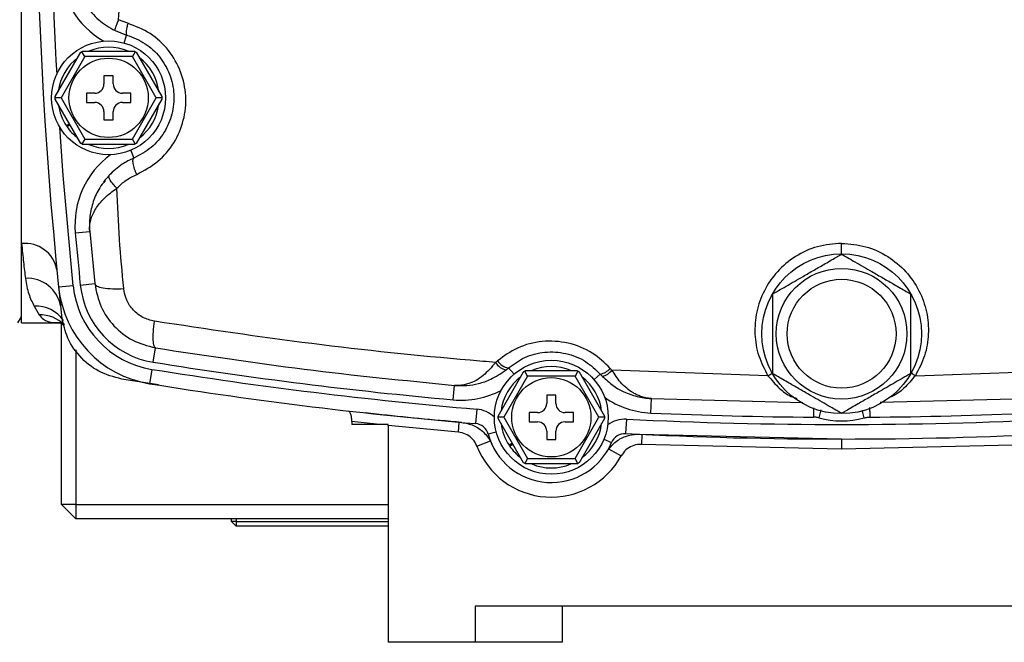
# Model space of a CAD drawing. Units: inches. Extents: x -40.5 to 37.4, y -16.2 to 27.2.
# Drawn here: x 25.4 to 30.8, y 1.5 to 4.9 of the extents above; entities that cross this region are included whole.
import ezdxf

# ---------------------------------------------------------------- set-up
doc = ezdxf.new("R2010")
doc.units = ezdxf.units.IN
doc.header["$MEASUREMENT"] = 0

msp = doc.modelspace()

# ---------------------------------------------------------------- linework, layer by layer
at = {"color": 7, "linetype": 'Continuous', "lineweight": 25}
for p, q in [((25.4343, 3.6799), (25.4343, 8.0162)), ((26.0107, 4.8745), (25.9604, 4.8937)), ((25.9416, 4.8347), (26.0045, 4.8107)), ((25.6178, 4.4767), (25.7566, 4.717)), ((25.7777, 4.6936), (25.7622, 4.7204)), ((25.768, 4.7236), (26.0455, 4.7236)), ((26.0512, 4.7204), (26.0358, 4.6936)), ((26.0569, 4.717), (26.1957, 4.4767)), ((25.7777, 4.6936), (25.6487, 4.4701)), ((26.0358, 4.6936), (25.7777, 4.6936)), ((26.1648, 4.4701), (26.0358, 4.6936)), ((25.9317, 4.5901), (25.8817, 4.5901)), ((25.8817, 4.5901), (25.8817, 4.5451)), ((25.9317, 4.5451), (25.9317, 4.5901)), ((25.8317, 4.4951), (25.7867, 4.4951)), ((25.7867, 4.4951), (25.7867, 4.4451)), ((26.0267, 4.4951), (25.9817, 4.4951)), ((26.0267, 4.4451), (26.0267, 4.4951)), ((25.6487, 4.4701), (25.6177, 4.4701)), ((25.7566, 4.2232), (25.6178, 4.4635)), ((25.6487, 4.4701), (25.7777, 4.2466)), ((25.7867, 4.4451), (25.8317, 4.4451)), ((25.9817, 4.4451), (26.0267, 4.4451)), ((26.0358, 4.2466), (26.1648, 4.4701)), ((26.1957, 4.4635), (26.0569, 4.2232)), ((26.1957, 4.4701), (26.1648, 4.4701)), ((25.8817, 4.3951), (25.8817, 4.3501)), ((25.9317, 4.3501), (25.9317, 4.3951)), ((25.6957, 4.3287), (25.6776, 4.3181)), ((25.8817, 4.3501), (25.9317, 4.3501)), ((25.6804, 4.314), (25.6982, 4.3244)), ((25.7777, 4.2466), (25.7622, 4.2198)), ((25.7777, 4.2466), (26.0358, 4.2466)), ((26.0512, 4.2198), (26.0358, 4.2466)), ((26.0455, 4.2166), (25.768, 4.2166)), ((25.9092, 4.0457), (25.91, 4.0505)), ((25.7261, 3.7381), (25.8045, 3.7452)), ((25.8043, 3.7477), (25.8045, 3.7452)), ((25.8045, 3.7452), (25.8316, 3.4628)), ((25.4343, 3.2496), (25.4343, 3.6799)), ((25.6352, 3.4485), (25.6519, 3.2904)), ((25.7142, 3.4508), (25.6358, 3.4428)), ((25.7533, 3.4548), (25.8316, 3.4628)), ((25.5032, 3.3402), (25.5295, 3.2933)), ((25.4146, 3.2503), (25.4343, 3.2818)), ((25.4343, 3.2496), (25.6373, 3.2496)), ((25.6508, 2.2654), (25.6508, 3.245)), ((25.7296, 3.1028), (25.7296, 2.2654)), ((26.1482, 3.0365), (26.1607, 3.1142)), ((26.142, 2.9976), (26.1295, 2.9198)), ((28.0172, 3.044), (28.0066, 3.0352)), ((28.063, 2.9945), (28.0762, 3.0055)), ((28.1695, 2.9913), (28.4471, 2.9913)), ((28.6374, 2.993), (28.6281, 3.003)), ((29.4831, 2.9632), (28.6374, 2.993)), ((30.2832, 2.9632), (31.1289, 2.993)), ((26.1775, 2.9133), (25.9782, 2.9447)), ((28.0194, 2.7444), (28.1582, 2.9847)), ((28.1793, 2.9613), (28.0502, 2.7378)), ((28.1793, 2.9613), (28.1638, 2.9881)), ((28.4374, 2.9613), (28.1793, 2.9613)), ((28.4528, 2.9881), (28.4374, 2.9613)), ((28.5664, 2.7378), (28.4374, 2.9613)), ((28.4585, 2.9847), (28.5972, 2.7444)), ((28.5741, 2.9722), (28.5856, 2.9597)), ((27.7759, 2.8325), (27.783, 2.9109)), ((28.3333, 2.8578), (28.2833, 2.8578)), ((28.2833, 2.8578), (28.2833, 2.8128)), ((28.3333, 2.8128), (28.3333, 2.8578)), ((28.8486, 2.7606), (28.852, 2.8393)), ((28.852, 2.8393), (29.6718, 2.8185)), ((30.9142, 2.8393), (30.0918, 2.8185)), ((27.9035, 2.7818), (27.8969, 2.7034)), ((27.2256, 2.715), (27.2256, 2.7267)), ((28.0502, 2.7378), (28.0193, 2.7378)), ((28.1582, 2.4909), (28.0194, 2.7312)), ((28.0502, 2.7378), (28.1793, 2.5143)), ((28.2333, 2.7628), (28.1883, 2.7628)), ((28.1883, 2.7628), (28.1883, 2.7128)), ((28.4283, 2.7628), (28.3833, 2.7628)), ((28.4283, 2.7128), (28.4283, 2.7628)), ((28.4374, 2.5143), (28.5664, 2.7378)), ((28.5972, 2.7312), (28.4585, 2.4909)), ((28.5973, 2.7378), (28.5664, 2.7378)), ((28.7154, 2.7274), (28.7115, 2.6488)), ((27.3767, 2.6984), (27.2256, 2.715)), ((27.2256, 2.715), (27.2256, 2.6984)), ((27.3767, 2.6984), (27.2256, 2.6984)), ((27.4225, 2.6984), (27.3767, 2.6984)), ((27.4225, 2.6936), (27.4225, 2.6984)), ((27.8045, 2.6569), (27.4225, 2.6936)), ((27.4225, 2.6936), (27.4225, 1.5173)), ((28.1883, 2.7128), (28.2333, 2.7128)), ((28.3833, 2.7128), (28.4283, 2.7128)), ((28.2833, 2.6628), (28.2833, 2.6178)), ((28.2833, 2.6178), (28.3333, 2.6178)), ((28.3333, 2.6178), (28.3333, 2.6628)), ((29.8831, 2.6197), (28.7866, 2.6451)), ((27.9044, 2.5817), (27.9778, 2.6101)), ((28.0972, 2.5964), (28.0791, 2.5858)), ((28.082, 2.5817), (28.0997, 2.5921)), ((28.6189, 2.5672), (28.6879, 2.5293)), ((29.8831, 2.5655), (28.7969, 2.5904)), ((30.9694, 2.5904), (29.8831, 2.5655)), ((28.1793, 2.5143), (28.1638, 2.4875)), ((28.1793, 2.5143), (28.4374, 2.5143)), ((28.4528, 2.4875), (28.4374, 2.5143)), ((28.4471, 2.4843), (28.1695, 2.4843)), ((25.6508, 2.2654), (25.7296, 2.1866)), ((25.7296, 2.2654), (25.6508, 2.2654)), ((25.7296, 2.2654), (27.4225, 2.2654)), ((25.7296, 2.2654), (25.7296, 2.1866)), ((27.4225, 2.1866), (25.7296, 2.1866)), ((26.5741, 2.173), (26.5741, 2.1866)), ((26.5991, 2.173), (26.5741, 2.173)), ((26.5741, 2.173), (26.5991, 2.148)), ((26.5991, 2.1866), (26.5991, 2.173)), ((26.5991, 2.173), (27.4225, 2.173)), ((26.5991, 2.173), (26.5991, 2.148)), ((27.4225, 2.148), (26.5991, 2.148)), ((31.8713, 1.7142), (27.8949, 1.7142)), ((27.8949, 1.7142), (27.8949, 1.5173)), ((28.3674, 1.7142), (28.3674, 1.5173)), ((27.8949, 1.5173), (27.4225, 1.5173)), ((28.3674, 1.5173), (27.8949, 1.5173))]:
    msp.add_line(p, q, dxfattribs=at)
at = {"color": 8, "linetype": 'Continuous', "lineweight": 25}
for p, q in [((25.992, 4.7671), (26.0045, 4.8107)), ((26.0265, 4.1852), (26.044, 4.1434)), ((28.1059, 2.9713), (28.0762, 3.0055)), ((28.5401, 2.9422), (28.5741, 2.9722)), ((27.8045, 2.6569), (27.8093, 2.7109)), ((28.01, 2.6572), (27.9662, 2.6454)), ((28.5932, 2.6182), (28.635, 2.6006)), ((28.7994, 2.6446), (28.7969, 2.5904)), ((29.8831, 2.6197), (29.8831, 2.5655))]:
    msp.add_line(p, q, dxfattribs=at)
at = {"color": 8, "linetype": 'Continuous', "lineweight": 25, "flags": 128}
msp.add_lwpolyline([(25.7142, 3.4508), (25.6606, 4.0487), (25.642, 4.3107)], dxfattribs=at)
at = {"color": 7, "linetype": 'Continuous', "lineweight": 25}
for centre, radius in [((25.9067, 4.4701), 0.309), ((25.9067, 4.4701), 0.215), ((29.8831, 3.1906), 0.4331), ((29.8831, 3.1906), 0.3543), ((29.8831, 3.1906), 0.2953), ((28.3083, 2.7378), 0.309), ((28.3083, 2.7378), 0.215)]:
    msp.add_circle(centre, radius, dxfattribs=at)
for centre, radius, start, end in [((49.1351, 5.848), 23.622, 174.1558, 185.8442), ((25.9067, 4.4701), 0.275, 67.1934, 112.8066), ((25.9067, 4.4701), 0.275, 127.1934, 172.8066), ((25.9067, 4.4701), 0.275, 7.1934, 52.8066), ((25.8317, 4.5451), 0.05, 270, 0), ((25.9817, 4.5451), 0.05, 180, 270), ((25.9067, 4.4701), 0.275, 187.1934, 213.5532), ((25.8317, 4.3951), 0.05, 0, 90), ((25.9817, 4.3951), 0.05, 90, 180), ((25.9067, 4.4701), 0.275, 307.1934, 352.8066), ((25.9067, 4.4701), 0.275, 214.597, 232.8066), ((25.9067, 4.4701), 0.275, 247.1934, 292.8066), ((49.1351, 5.848), 23.5039, 185.15041, 185.8442), ((25.4534, 3.5049), 0.176, 10.7544, 96.2299), ((25.4666, 3.3088), 0.1825, 8.708, 93.5982), ((26.2233, 3.5029), 0.5906, 185.8442, 260.8567), ((26.2233, 3.5029), 0.5118, 185.8442, 260.8567), ((26.2233, 3.5029), 0.4724, 185.8442, 260.8567), ((29.8831, 26.2418), 23.5433, 260.85665, 265.17656), ((29.8831, 26.2418), 23.5039, 260.85665, 264.85641), ((28.0776, 3.0742), 0.081, 208.8275, 259.6157), ((28.0866, 3.086), 0.0811, 211.1478, 262.6188), ((28.3083, 2.7378), 0.275, 67.1934, 112.8066), ((28.5564, 3.0659), 0.0953, 280.6554, 318.7721), ((28.5608, 3.0551), 0.0986, 284.5269, 320.9433), ((28.3083, 2.7378), 0.275, 127.1934, 172.8066), ((28.3083, 2.7378), 0.275, 7.1934, 52.8066), ((29.8831, 26.2418), 23.622, 260.85665, 265.17656), ((28.2333, 2.8128), 0.05, 270, 0), ((28.3833, 2.8128), 0.05, 180, 270), ((29.8831, 26.2418), 23.5433, 267.15708, 272.84292), ((29.8831, 26.2418), 23.5039, 267.47722, 269.62874), ((29.8831, 3.1906), 0.4724, 254.9781, 285.0219), ((29.8831, 26.2418), 23.5039, 270.37126, 272.52278), ((27.8902, 2.6249), 0.0787, 15.1134, 85.1766), ((28.3083, 2.7378), 0.275, 187.1934, 213.5532), ((28.2333, 2.6628), 0.05, 0, 90), ((28.3833, 2.6628), 0.05, 90, 180), ((28.3083, 2.7378), 0.275, 307.1934, 352.8066), ((28.3083, 2.7378), 0.3543, 195.1134, 337.2202), ((28.7076, 2.5701), 0.0787, 87.1571, 157.2202), ((29.8831, 26.2418), 23.622, 267.15708, 272.84292), ((28.3083, 2.7378), 0.4331, 201.1292, 331.214), ((28.3083, 2.7378), 0.275, 214.597, 232.8066), ((28.3083, 2.7378), 0.275, 247.1934, 292.8066)]:
    msp.add_arc(centre, radius, start, end, dxfattribs=at)
at = {"color": 8, "linetype": 'Continuous', "lineweight": 25}
for centre, radius, start, end in [((49.1351, 5.848), 23.5433, 176.95417, 183.04583), ((26.113, 5.1891), 0.4724, 181.6394, 240.492), ((26.1966, 3.7805), 0.4724, 126.2979, 185.1504), ((25.5115, 3.155), 0.1854, 35.3286, 92.5773), ((25.5334, 3.1034), 0.1899, 45.3976, 91.1867), ((27.8183, 3.303), 0.4724, 264.8564, 297.4247), ((28.8694, 3.2326), 0.4724, 234.9089, 267.4772), ((27.8902, 2.6249), 0.1575, 46.1529, 85.1766), ((28.7076, 2.5701), 0.1575, 87.1571, 126.1807)]:
    msp.add_arc(centre, radius, start, end, dxfattribs=at)
at = {"color": 7, "linetype": 'Continuous', "lineweight": 25}
for points, knots in [([(25.9604, 4.8938), (25.968, 5.0231), (25.984, 5.2939), (26.0201, 5.6883), (26.064, 6.0925), (26.1115, 6.4854), (26.1457, 6.7554), (26.1623, 6.8859)], [0, 0, 0, 0, 0.195199, 0.40886, 0.594299, 0.803844, 1, 1, 1, 1]), ([(25.7196, 5.1753), (25.7196, 5.1753), (25.7196, 5.1753), (25.7196, 5.1752), (25.7196, 5.1738), (25.7198, 5.1705), (25.72, 5.1654), (25.7205, 5.1575), (25.7218, 5.1435), (25.7271, 5.1055), (25.7429, 5.0473), (25.7756, 4.9824), (25.8136, 4.9317), (25.8633, 4.8804), (25.9106, 4.8528), (25.9416, 4.8347)], [0, 0, 0, 0, 0.000475, 0.001028, 0.002433, 0.015598, 0.024486, 0.042631, 0.075141, 0.131463, 0.332571, 0.521143, 0.651476, 0.771591, 1, 1, 1, 1]), ([(25.9603, 4.8938), (25.957, 4.8863), (25.9502, 4.8708), (25.9434, 4.8517), (25.94, 4.8383), (25.9411, 4.8359), (25.9416, 4.8347)], [0, 0, 0, 0, 0.242767, 0.5, 0.757233, 1, 1, 1, 1]), ([(26.0107, 4.8745), (26.0088, 4.8663), (26.0048, 4.8495), (26.0017, 4.8288), (26.0013, 4.8143), (26.0034, 4.8119), (26.0045, 4.8107)], [0, 0, 0, 0, 0.2425167, 0.5, 0.7574833, 1, 1, 1, 1]), ([(26.0593, 4.0549), (26.0995, 4.0763), (26.1789, 4.1185), (26.2656, 4.2231), (26.3185, 4.3458), (26.3318, 4.4799), (26.304, 4.6129), (26.2364, 4.7312), (26.1362, 4.826), (26.0526, 4.8583), (26.0107, 4.8745)], [0, 0, 0, 0, 0.1290979, 0.2555655, 0.380687, 0.5050041, 0.6288985, 0.7525889, 0.8762153, 1, 1, 1, 1]), ([(26.0045, 4.8107), (26.0391, 4.7973), (26.1071, 4.7709), (26.1881, 4.6939), (26.2433, 4.5983), (26.2662, 4.4898), (26.2552, 4.38), (26.212, 4.2802), (26.1415, 4.1953), (26.0767, 4.1608), (26.044, 4.1434)], [0, 0, 0, 0, 0.12537, 0.245793, 0.366038, 0.49182, 0.616233, 0.742091, 0.869704, 1, 1, 1, 1]), ([(25.7566, 4.717), (25.7568, 4.7171), (25.7572, 4.7174), (25.7596, 4.7188), (25.7616, 4.72), (25.7622, 4.7204)], [0, 0, 0, 0, 0.342237, 0.7731817, 1, 1, 1, 1]), ([(25.7622, 4.7204), (25.7627, 4.7207), (25.7645, 4.7217), (25.7668, 4.723), (25.7679, 4.7236), (25.768, 4.7236), (25.768, 4.7236)], [0, 0, 0, 0, 0.161279, 0.578026, 0.917949, 1, 1, 1, 1]), ([(26.0455, 4.7236), (26.0457, 4.7235), (26.0461, 4.7233), (26.0486, 4.7219), (26.0506, 4.7208), (26.0512, 4.7204)], [0, 0, 0, 0, 0.342237, 0.773182, 1, 1, 1, 1]), ([(26.0512, 4.7204), (26.0517, 4.7201), (26.0535, 4.7191), (26.0558, 4.7177), (26.0568, 4.7171), (26.0569, 4.717), (26.0569, 4.717)], [0, 0, 0, 0, 0.161279, 0.578026, 0.917949, 1, 1, 1, 1]), ([(25.6177, 4.4701), (25.6177, 4.4707), (25.6178, 4.4727), (25.6178, 4.4754), (25.6178, 4.4766), (25.6178, 4.4767), (25.6178, 4.4767)], [0, 0, 0, 0, 0.161279, 0.578026, 0.917949, 1, 1, 1, 1]), ([(25.6178, 4.4635), (25.6178, 4.4637), (25.6178, 4.4642), (25.6178, 4.467), (25.6177, 4.4693), (25.6177, 4.4701)], [0, 0, 0, 0, 0.342237, 0.773182, 1, 1, 1, 1]), ([(26.1957, 4.4767), (26.1957, 4.4765), (26.1957, 4.476), (26.1957, 4.4732), (26.1957, 4.4709), (26.1957, 4.4701)], [0, 0, 0, 0, 0.342237, 0.773182, 1, 1, 1, 1]), ([(26.1957, 4.4701), (26.1957, 4.4695), (26.1957, 4.4675), (26.1957, 4.4648), (26.1957, 4.4636), (26.1957, 4.4635), (26.1957, 4.4635)], [0, 0, 0, 0, 0.161279, 0.578026, 0.917949, 1, 1, 1, 1]), ([(25.7622, 4.2198), (25.7617, 4.2201), (25.76, 4.2211), (25.7577, 4.2225), (25.7567, 4.2231), (25.7566, 4.2232), (25.7566, 4.2232)], [0, 0, 0, 0, 0.161279, 0.578026, 0.917949, 1, 1, 1, 1]), ([(25.768, 4.2166), (25.7678, 4.2167), (25.7674, 4.2169), (25.7649, 4.2183), (25.7629, 4.2194), (25.7622, 4.2198)], [0, 0, 0, 0, 0.342237, 0.773182, 1, 1, 1, 1]), ([(26.0512, 4.2198), (26.0507, 4.2195), (26.049, 4.2185), (26.0467, 4.2172), (26.0456, 4.2166), (26.0455, 4.2166), (26.0455, 4.2166)], [0, 0, 0, 0, 0.161279, 0.578026, 0.917949, 1, 1, 1, 1]), ([(26.0569, 4.2232), (26.0567, 4.2231), (26.0563, 4.2228), (26.0539, 4.2214), (26.0519, 4.2202), (26.0512, 4.2198)], [0, 0, 0, 0, 0.342237, 0.773182, 1, 1, 1, 1]), ([(26.044, 4.1434), (26.0223, 4.1331), (25.9726, 4.1094), (25.9326, 4.0717), (25.91, 4.0505)], [0, 0, 0, 0, 0.436571, 1, 1, 1, 1]), ([(26.0593, 4.0549), (26.0573, 4.0596), (26.0531, 4.0692), (26.0476, 4.0843), (26.0431, 4.0995), (26.0399, 4.1137), (26.0385, 4.1258), (26.0389, 4.1349), (26.0407, 4.1411), (26.0429, 4.1427), (26.044, 4.1434)], [0, 0, 0, 0, 0.115254, 0.238473, 0.36764, 0.5, 0.63236, 0.761527, 0.884746, 1, 1, 1, 1]), ([(25.8879, 4.0213), (25.8777, 4.0085), (25.8488, 3.9727), (25.8213, 3.9066), (25.8058, 3.8408), (25.8027, 3.7937), (25.8029, 3.7701), (25.8035, 3.7584), (25.8039, 3.7528), (25.8041, 3.7502), (25.8042, 3.7488), (25.8042, 3.7483), (25.8042, 3.7481), (25.8042, 3.7481), (25.8042, 3.7481)], [0, 0, 0, 0, 0.152954, 0.430104, 0.714378, 0.857466, 0.931954, 0.966221, 0.983196, 0.99198, 0.996309, 0.998358, 0.999216, 1, 1, 1, 1]), ([(25.9082, 4.0466), (25.903, 4.0414), (25.8928, 4.0312), (25.8842, 4.02), (25.8799, 4.0144)], [0, 0, 0, 0, 0.503389, 1, 1, 1, 1]), ([(25.9517, 3.9802), (25.9678, 3.9955), (25.9997, 4.026), (26.0396, 4.0453), (26.0593, 4.0549)], [0, 0, 0, 0, 0.505722, 1, 1, 1, 1]), ([(25.8043, 3.7475), (25.8043, 3.7475), (25.8043, 3.7476), (25.8042, 3.748), (25.8042, 3.749), (25.804, 3.751), (25.8038, 3.7553), (25.8037, 3.764), (25.8046, 3.7816), (25.811, 3.8169), (25.8335, 3.8675), (25.88, 3.9272), (25.9278, 3.9625), (25.9516, 3.9801)], [0, 0, 0, 0, 0.002389, 0.004617, 0.008895, 0.017035, 0.033068, 0.06494, 0.128527, 0.255205, 0.507236, 0.754933, 1, 1, 1, 1]), ([(25.9888, 3.4352), (25.9805, 3.5241), (25.9637, 3.7051), (25.9557, 3.8873), (25.9517, 3.9801)], [0, 0, 0, 0, 0.490966, 1, 1, 1, 1]), ([(25.4343, 3.6799), (25.438, 3.6453), (25.4454, 3.576), (25.4519, 3.5194), (25.4551, 3.4909)], [0, 0, 0, 0, 0.498604, 1, 1, 1, 1]), ([(29.8831, 3.6808), (29.8389, 3.6772), (29.7508, 3.67), (29.6303, 3.6139), (29.5311, 3.5314), (29.4592, 3.4271), (29.4178, 3.3105), (29.4082, 3.1894), (29.4275, 3.0697), (29.4646, 2.9986), (29.4831, 2.9632)], [0, 0, 0, 0, 0.130105, 0.258766, 0.386276, 0.512112, 0.635936, 0.758207, 0.879562, 1, 1, 1, 1]), ([(29.8831, 3.6808), (29.9274, 3.6772), (30.0154, 3.67), (30.1359, 3.6139), (30.2352, 3.5314), (30.307, 3.4271), (30.3485, 3.3105), (30.358, 3.1894), (30.3387, 3.0697), (30.3017, 2.9986), (30.2832, 2.9632)], [0, 0, 0, 0, 0.1301048, 0.2587665, 0.3862759, 0.5121118, 0.6359359, 0.7582068, 0.879562, 1, 1, 1, 1]), ([(29.5091, 3.4065), (29.5097, 3.4069), (29.511, 3.4076), (29.5218, 3.4138), (29.5443, 3.4268), (29.5959, 3.4566), (29.6626, 3.4951), (29.734, 3.5363), (29.7861, 3.5665), (29.8286, 3.5909), (29.8565, 3.6071), (29.8742, 3.6173), (29.8821, 3.6218), (29.8828, 3.6223), (29.8831, 3.6224)], [0, 0, 0, 0, 0.039934, 0.079722, 0.141604, 0.242315, 0.449927, 0.58305, 0.718413, 0.798439, 0.878922, 0.929749, 0.972912, 1, 1, 1, 1]), ([(29.8831, 3.6224), (29.8838, 3.6221), (29.885, 3.6213), (29.8958, 3.6151), (29.9183, 3.6021), (29.97, 3.5723), (30.0368, 3.5337), (30.1082, 3.4925), (30.1603, 3.4624), (30.2026, 3.438), (30.2305, 3.4219), (30.2482, 3.4116), (30.2561, 3.4071), (30.2568, 3.4067), (30.2571, 3.4065)], [0, 0, 0, 0, 0.039931, 0.079717, 0.141595, 0.242299, 0.449897, 0.584341, 0.718432, 0.798452, 0.87893, 0.929754, 0.972913, 1, 1, 1, 1]), ([(25.4551, 3.4909), (25.4604, 3.4615), (25.4711, 3.4022), (25.4925, 3.3609), (25.5032, 3.3402)], [0, 0, 0, 0, 0.497473, 1, 1, 1, 1]), ([(25.8316, 3.4628), (25.8342, 3.4582), (25.8394, 3.4486), (25.8746, 3.4387), (25.9259, 3.4335), (25.9682, 3.4346), (25.9888, 3.4352)], [0, 0, 0, 0, 0.242757, 0.5, 0.757243, 1, 1, 1, 1]), ([(25.8316, 3.4628), (25.8404, 3.4195), (25.8572, 3.3356), (25.9323, 3.2288), (26.0343, 3.1472), (26.1183, 3.1253), (26.1607, 3.1142)], [0, 0, 0, 0, 0.2564232, 0.4972508, 0.7462615, 1, 1, 1, 1]), ([(26.155, 3.2587), (26.1338, 3.2642), (26.0915, 3.2752), (26.0392, 3.317), (26.0008, 3.3716), (25.9928, 3.4139), (25.9888, 3.4352)], [0, 0, 0, 0, 0.250128, 0.500461, 0.748338, 1, 1, 1, 1]), ([(29.5091, 2.9746), (29.5091, 2.9751), (29.5091, 2.9762), (29.5091, 2.9864), (29.5091, 3.0094), (29.5091, 3.0613), (29.5091, 3.1254), (29.5091, 3.2154), (29.5091, 3.2962), (29.5091, 3.3641), (29.5091, 3.3925), (29.5091, 3.4046), (29.5091, 3.406), (29.5091, 3.4065)], [0, 0, 0, 0, 0.032899, 0.071659, 0.129795, 0.221585, 0.402211, 0.500266, 0.742597, 0.864365, 0.914905, 0.965845, 1, 1, 1, 1]), ([(30.2571, 3.4065), (30.2571, 3.406), (30.2571, 3.4049), (30.2571, 3.3947), (30.2571, 3.3717), (30.2571, 3.3199), (30.2571, 3.2557), (30.2571, 3.1657), (30.2571, 3.0849), (30.2571, 3.017), (30.2571, 2.9887), (30.2571, 2.9765), (30.2571, 2.9752), (30.2571, 2.9746)], [0, 0, 0, 0, 0.032899, 0.071659, 0.129795, 0.221585, 0.402211, 0.500266, 0.742597, 0.864365, 0.914905, 0.965845, 1, 1, 1, 1]), ([(25.9782, 2.9447), (25.9353, 2.9563), (25.8493, 2.9795), (25.7449, 3.066), (25.6746, 3.1733), (25.659, 3.2536), (25.6519, 3.2904)], [0, 0, 0, 0, 0.26015, 0.520299, 0.780473, 1, 1, 1, 1]), ([(28.0066, 3.0352), (27.9605, 3.039), (27.6269, 3.0665), (27.0067, 3.1305), (26.4391, 3.2159), (26.155, 3.2587)], [0, 0, 0, 0, 0.074053, 0.536427, 1, 1, 1, 1]), ([(25.6376, 3.2508), (25.6374, 3.2508), (25.6367, 3.2509), (25.6467, 3.2485), (25.6591, 3.2396), (25.6641, 3.236)], [0, 0, 0, 0, 0.222372, 0.683961, 1, 1, 1, 1]), ([(28.6281, 3.003), (28.5972, 3.0327), (28.532, 3.095), (28.4007, 3.1467), (28.2586, 3.1556), (28.1235, 3.1215), (28.0518, 3.0692), (28.0172, 3.044)], [0, 0, 0, 0, 0.188851, 0.397096, 0.602102, 0.80791, 1, 1, 1, 1]), ([(26.1607, 3.1142), (26.4291, 3.0734), (26.9665, 2.9916), (27.5106, 2.9378), (27.783, 2.9109)], [0, 0, 0, 0, 0.499424, 1, 1, 1, 1]), ([(28.0762, 3.0055), (28.1044, 3.026), (28.1625, 3.0684), (28.2727, 3.0963), (28.3887, 3.0892), (28.4959, 3.0469), (28.5489, 2.9963), (28.5741, 2.9722)], [0, 0, 0, 0, 0.193528, 0.39962, 0.603946, 0.811319, 1, 1, 1, 1]), ([(28.0066, 3.0352), (27.9842, 3.0094), (27.9381, 2.9561), (27.8779, 2.9246), (27.8347, 2.913), (27.8131, 2.9104), (27.7981, 2.9101), (27.7907, 2.9103), (27.7869, 2.9106), (27.7849, 2.9107), (27.7837, 2.9108), (27.7832, 2.9109), (27.783, 2.9109)], [0, 0, 0, 0, 0.320022, 0.66011, 0.772423, 0.886131, 0.942251, 0.97062, 0.985042, 0.992383, 0.997895, 1, 1, 1, 1]), ([(27.783, 2.9109), (27.7832, 2.9109), (27.7845, 2.9108), (27.7895, 2.9103), (27.8113, 2.9089), (27.8538, 2.9094), (27.9147, 2.9195), (27.9878, 2.9435), (28.0355, 2.9759), (28.063, 2.9945)], [0, 0, 0, 0, 0.002423, 0.01284, 0.052772, 0.231305, 0.456473, 0.687606, 1, 1, 1, 1]), ([(28.1638, 2.9881), (28.1643, 2.9884), (28.1661, 2.9894), (28.1684, 2.9907), (28.1695, 2.9913), (28.1695, 2.9913), (28.1695, 2.9913)], [0, 0, 0, 0, 0.161279, 0.578026, 0.917949, 1, 1, 1, 1]), ([(28.4471, 2.9913), (28.4473, 2.9912), (28.4477, 2.991), (28.4501, 2.9896), (28.4521, 2.9885), (28.4528, 2.9881)], [0, 0, 0, 0, 0.342237, 0.773182, 1, 1, 1, 1]), ([(28.852, 2.8393), (28.8519, 2.8393), (28.8516, 2.8393), (28.8511, 2.8393), (28.8504, 2.8393), (28.8487, 2.8394), (28.8456, 2.8396), (28.8397, 2.8401), (28.8281, 2.8416), (28.805, 2.8462), (28.7788, 2.8556), (28.7348, 2.879), (28.686, 2.9185), (28.6521, 2.9704), (28.6374, 2.993)], [0, 0, 0, 0, 0.002161, 0.002617, 0.006209, 0.011984, 0.023129, 0.044659, 0.086364, 0.168085, 0.336291, 0.42024, 0.747644, 1, 1, 1, 1]), ([(28.1582, 2.9847), (28.1583, 2.9848), (28.1587, 2.9851), (28.1611, 2.9865), (28.1631, 2.9877), (28.1638, 2.9881)], [0, 0, 0, 0, 0.342237, 0.773182, 1, 1, 1, 1]), ([(28.4528, 2.9881), (28.4533, 2.9878), (28.4551, 2.9868), (28.4574, 2.9854), (28.4584, 2.9848), (28.4585, 2.9848), (28.4585, 2.9847)], [0, 0, 0, 0, 0.161279, 0.578026, 0.917949, 1, 1, 1, 1]), ([(28.5856, 2.9597), (28.6044, 2.9423), (28.6549, 2.8956), (28.7403, 2.8564), (28.8103, 2.8423), (28.8429, 2.8397), (28.85, 2.8393), (28.8518, 2.8393), (28.852, 2.8393)], [0, 0, 0, 0, 0.245398, 0.657871, 0.926337, 0.98158, 0.997502, 1, 1, 1, 1]), ([(29.8831, 2.7587), (29.8825, 2.7591), (29.8812, 2.7598), (29.8704, 2.766), (29.8479, 2.779), (29.7963, 2.8088), (29.7296, 2.8473), (29.6582, 2.8885), (29.6061, 2.9186), (29.5637, 2.9431), (29.5358, 2.9592), (29.518, 2.9695), (29.5102, 2.974), (29.5094, 2.9745), (29.5091, 2.9746)], [0, 0, 0, 0, 0.039934, 0.079722, 0.141604, 0.242315, 0.449927, 0.58305, 0.718413, 0.798439, 0.878922, 0.929749, 0.972912, 1, 1, 1, 1]), ([(30.2571, 2.9746), (30.2565, 2.9743), (30.2552, 2.9735), (30.2444, 2.9673), (30.2219, 2.9543), (30.1703, 2.9245), (30.1035, 2.8859), (30.032, 2.8447), (29.9799, 2.8146), (29.9377, 2.7902), (29.9098, 2.7741), (29.892, 2.7638), (29.8842, 2.7593), (29.8834, 2.7589), (29.8831, 2.7587)], [0, 0, 0, 0, 0.0399313, 0.0797171, 0.1415946, 0.2422994, 0.4498973, 0.5843407, 0.7184321, 0.7984519, 0.8789301, 0.9297538, 0.9729135, 1, 1, 1, 1]), ([(27.2256, 2.7267), (27.225, 2.734), (27.2236, 2.7486), (27.2169, 2.7645), (27.2108, 2.7707), (27.2088, 2.7728)], [0, 0, 0, 0, 0.403373, 0.804021, 1, 1, 1, 1]), ([(27.8219, 2.7098), (27.6675, 2.7235), (27.4935, 2.7389), (27.3201, 2.7595), (27.3005, 2.7618)], [0, 0, 0, 0, 0.887321, 1, 1, 1, 1]), ([(28.0193, 2.7378), (28.0193, 2.7384), (28.0193, 2.7404), (28.0194, 2.7431), (28.0194, 2.7443), (28.0194, 2.7444), (28.0194, 2.7444)], [0, 0, 0, 0, 0.161279, 0.578026, 0.917949, 1, 1, 1, 1]), ([(28.0194, 2.7312), (28.0194, 2.7314), (28.0194, 2.7319), (28.0193, 2.7347), (28.0193, 2.737), (28.0193, 2.7378)], [0, 0, 0, 0, 0.342237, 0.773182, 1, 1, 1, 1]), ([(28.5972, 2.7444), (28.5973, 2.7442), (28.5973, 2.7437), (28.5973, 2.7409), (28.5973, 2.7386), (28.5973, 2.7378)], [0, 0, 0, 0, 0.342237, 0.773182, 1, 1, 1, 1]), ([(28.5973, 2.7378), (28.5973, 2.7372), (28.5973, 2.7352), (28.5973, 2.7325), (28.5972, 2.7313), (28.5972, 2.7313), (28.5972, 2.7312)], [0, 0, 0, 0, 0.161279, 0.578026, 0.917949, 1, 1, 1, 1]), ([(29.7607, 2.7343), (29.7595, 2.7346), (29.7555, 2.7356), (29.7485, 2.737), (29.7397, 2.7381), (29.7338, 2.7382), (29.7308, 2.7383)], [0, 0, 0, 0, 0.119395, 0.41293, 0.706465, 1, 1, 1, 1]), ([(30.0056, 2.7343), (30.0067, 2.7346), (30.0108, 2.7356), (30.0178, 2.737), (30.0266, 2.7381), (30.0325, 2.7382), (30.0354, 2.7383)], [0, 0, 0, 0, 0.119395, 0.41293, 0.706465, 1, 1, 1, 1]), ([(27.8219, 2.7098), (27.8438, 2.7057), (27.8875, 2.6975), (27.9432, 2.6585), (27.9724, 2.62), (27.9832, 2.5969), (27.9846, 2.5937)], [0, 0, 0, 0, 0.3167818, 0.6335619, 0.9503823, 1, 1, 1, 1]), ([(27.9044, 2.5817), (27.9028, 2.5854), (27.8961, 2.6013), (27.8772, 2.626), (27.8439, 2.6495), (27.8176, 2.6544), (27.8045, 2.6569)], [0, 0, 0, 0, 0.0922973, 0.3949608, 0.6974774, 1, 1, 1, 1]), ([(28.6099, 2.5518), (28.6234, 2.5695), (28.6504, 2.605), (28.7101, 2.6372), (28.7577, 2.646), (28.7832, 2.6453), (28.7866, 2.6452)], [0, 0, 0, 0, 0.3168504, 0.6337017, 0.9505271, 1, 1, 1, 1]), ([(28.7969, 2.5904), (28.7929, 2.5905), (28.7756, 2.5908), (28.7454, 2.5835), (28.7105, 2.5624), (28.6954, 2.5403), (28.6879, 2.5293)], [0, 0, 0, 0, 0.0916496, 0.3943718, 0.6971875, 1, 1, 1, 1]), ([(28.1638, 2.4875), (28.1633, 2.4878), (28.1615, 2.4889), (28.1593, 2.4902), (28.1582, 2.4908), (28.1582, 2.4909), (28.1582, 2.4909)], [0, 0, 0, 0, 0.161279, 0.578026, 0.917949, 1, 1, 1, 1]), ([(28.1695, 2.4843), (28.1694, 2.4844), (28.169, 2.4846), (28.1665, 2.486), (28.1645, 2.4871), (28.1638, 2.4875)], [0, 0, 0, 0, 0.342237, 0.7731817, 1, 1, 1, 1]), ([(28.4528, 2.4875), (28.4523, 2.4872), (28.4505, 2.4862), (28.4482, 2.4849), (28.4472, 2.4843), (28.4471, 2.4843), (28.4471, 2.4843)], [0, 0, 0, 0, 0.161279, 0.578026, 0.917949, 1, 1, 1, 1]), ([(28.4585, 2.4909), (28.4583, 2.4908), (28.4579, 2.4905), (28.4555, 2.4891), (28.4535, 2.4879), (28.4528, 2.4875)], [0, 0, 0, 0, 0.342237, 0.773182, 1, 1, 1, 1])]:
    msp.add_open_spline(points, degree=3, knots=knots, dxfattribs=at)
at = {"color": 8, "linetype": 'Continuous', "lineweight": 25}
for points, knots in [([(25.9517, 3.9802), (25.9447, 3.9872), (25.934, 3.9979), (25.9226, 4.0125), (25.9154, 4.0233), (25.9106, 4.0328), (25.9076, 4.0412), (25.9087, 4.0442), (25.9092, 4.0457)], [0, 0, 0, 0, 0.270982, 0.416818, 0.565735, 0.714649, 0.860474, 1, 1, 1, 1]), ([(29.8831, 3.617), (29.8831, 3.6205), (29.8831, 3.6313), (29.8831, 3.6544), (29.8831, 3.6723), (29.8831, 3.6808)], [0, 0, 0, 0, 0.200236, 0.619967, 1, 1, 1, 1]), ([(25.5295, 3.2933), (25.5366, 3.2849), (25.5536, 3.2646), (25.5949, 3.2507), (25.642, 3.2515), (25.6573, 3.2517)], [0, 0, 0, 0, 0.323565, 0.781188, 1, 1, 1, 1]), ([(29.4831, 2.9632), (29.4909, 2.9676), (29.5014, 2.9735), (29.51, 2.9767), (29.5121, 2.9775)], [0, 0, 0, 0, 0.749059, 1, 1, 1, 1]), ([(29.4831, 2.9632), (29.5034, 2.9396), (29.5426, 2.8939), (29.595, 2.8542), (29.6298, 2.8435), (29.6404, 2.8403)], [0, 0, 0, 0, 0.4280521, 0.8258267, 1, 1, 1, 1]), ([(30.2832, 2.9632), (30.2628, 2.9397), (30.2235, 2.8943), (30.1776, 2.8577), (30.1499, 2.8486), (30.1462, 2.8474)], [0, 0, 0, 0, 0.482712, 0.93128, 1, 1, 1, 1]), ([(30.2832, 2.9632), (30.2753, 2.9677), (30.2655, 2.9731), (30.2576, 2.9761), (30.2561, 2.9767)], [0, 0, 0, 0, 0.809438, 1, 1, 1, 1]), ([(29.7312, 2.7894), (29.7311, 2.7827), (29.731, 2.7678), (29.7309, 2.7488), (29.7308, 2.7383)], [0, 0, 0, 0, 0.450362, 1, 1, 1, 1]), ([(29.7607, 2.7343), (29.7634, 2.7444), (29.7678, 2.761), (29.7713, 2.7739), (29.7727, 2.7789)], [0, 0, 0, 0, 0.613718, 1, 1, 1, 1]), ([(30.0351, 2.7899), (30.0351, 2.783), (30.0352, 2.768), (30.0354, 2.7488), (30.0354, 2.7383)], [0, 0, 0, 0, 0.456345, 1, 1, 1, 1]), ([(30.0056, 2.7343), (30.0028, 2.7445), (29.9989, 2.7592), (29.9958, 2.7707), (29.9949, 2.7742)], [0, 0, 0, 0, 0.696023, 1, 1, 1, 1])]:
    msp.add_open_spline(points, degree=3, knots=knots, dxfattribs=at)
at = {"color": 7, "linetype": 'Continuous', "lineweight": 25}
msp.add_open_spline([(26.1607, 3.1142), (26.1579, 3.1167), (26.1522, 3.1216), (26.1487, 3.1536), (26.1491, 3.1997), (26.153, 3.239), (26.155, 3.2587)], degree=3, dxfattribs=at)

doc.saveas('drawing.dxf')
